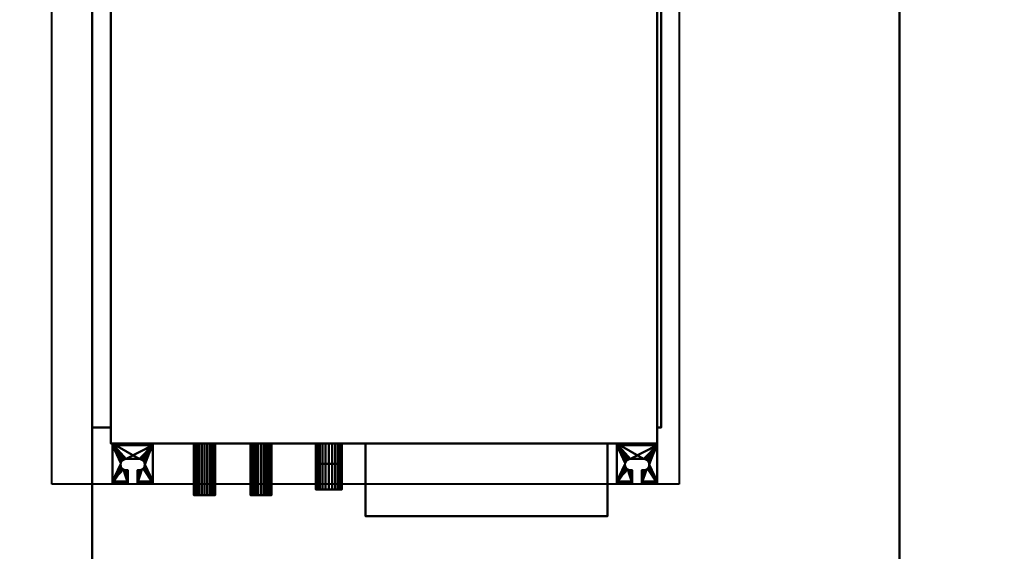
# Model space of a CAD drawing. Units: millimetres. Extents: x -2000 to 2000, y -2000 to 2000.
# Drawn here: x -440 to 780, y -683 to -25 of the extents above; entities that cross this region are included whole.
import ezdxf

# ---------------------------------------------------------------- set-up
doc = ezdxf.new("R2010")
doc.units = ezdxf.units.MM
doc.layers.add('A-CLNG-SUSP', color=5, linetype='Continuous', lineweight=50)
doc.layers.add('M-EQPT', color=2, linetype='Continuous', lineweight=30)

# ---------------------------------------------------------------- blocks, each defined once
blk = doc.blocks.new('LEG - LEG_28-37350-_3D_')
at = {"layer": 'M-EQPT', "lineweight": 40}
mesh = blk.add_polyface(dxfattribs=at)
corners = [(-25, 26, -60), (25, 26, -60), (25, 24, -60), (-25, 24, -60)]
mesh.append_faces([[corners[k] for k in face] for face in [(1, 2, 3, 0)]])
mesh = blk.add_polyface(dxfattribs=at)
corners = [(25, -23), (25, 26), (-25, 26), (-25, -23), (-6, -23), (-6, -7), (-8, -7), (-9.8, -6.8), (-11.5, -6.1), (-12.9, -4.9), (-14.1, -3.5), (-14.8, -1.8), (-15, 0), (-14.8, 1.8), (-14.1, 3.5), (-12.9, 4.9), (-11.5, 6.1), (-9.8, 6.8), (-8, 7), (8, 7), (9.8, 6.8), (11.5, 6.1), (12.9, 4.9), (14.1, 3.5), (14.8, 1.8), (15, 0), (14.8, -1.8), (14.1, -3.5), (12.9, -4.9), (11.5, -6.1), (9.8, -6.8), (8, -7), (6, -7), (6, -23)]
mesh.append_faces([[corners[k] for k in face] for face in [(6, 4, 5), (33, 31, 32)]], dxfattribs={"vtx0": -1})
mesh.append_faces([[corners[k] for k in face] for face in [(12, 3, 11), (31, 33, 30), (21, 1, 20), (23, 1, 22)]], dxfattribs={"vtx0": -1, "vtx1": -1})
mesh.append_faces([[corners[k] for k in face] for face in [(3, 10, 11), (4, 6, 7), (4, 7, 8), (2, 13, 14), (2, 18, 19), (33, 29, 30), (0, 28, 29, 33), (0, 26, 27), (1, 24, 25)]], dxfattribs={"vtx0": -1, "vtx2": -1})
mesh.append_faces([[corners[k] for k in face] for face in [(9, 10, 3), (14, 15, 2), (17, 18, 2), (16, 17, 2), (15, 16, 2), (27, 28, 0), (21, 22, 1), (23, 24, 1)]], dxfattribs={"vtx1": -1, "vtx2": -1})
mesh.append_faces([[corners[k] for k in face] for face in [(8, 9, 3, 4), (2, 3, 12, 13), (19, 20, 1, 2), (25, 26, 0, 1)]], dxfattribs={"vtx1": -1, "vtx3": -1})
mesh = blk.add_polyface(dxfattribs=at)
corners = [(25, 26, -60), (-25, 26, -60), (-25, 26), (25, 26)]
mesh.append_faces([[corners[k] for k in face] for face in [(2, 3, 0, 1)]])
mesh = blk.add_polyface(dxfattribs=at)
corners = [(-25, -23), (-25, 26), (-25, 26, -60), (-25, 24, -60), (-25, 24, -2.3), (-25, -20.7, -2.3), (-25, -20.7, -15), (-25, -23, -15)]
mesh.append_faces([[corners[k] for k in face] for face in [(4, 1, 2, 3)]], dxfattribs={"vtx0": -1})
mesh.append_faces([[corners[k] for k in face] for face in [(1, 4, 5, 0)]], dxfattribs={"vtx0": -1, "vtx2": -1})
mesh.append_faces([[corners[k] for k in face] for face in [(7, 0, 5, 6)]], dxfattribs={"vtx1": -1})
mesh = blk.add_polyface(dxfattribs=at)
corners = [(25, 26), (25, -23), (25, -23, -15), (25, -20.7, -15), (25, -20.7, -2.3), (25, 24, -2.3), (25, 24, -60), (25, 26, -60)]
mesh.append_faces([[corners[k] for k in face] for face in [(4, 1, 2, 3)]], dxfattribs={"vtx0": -1})
mesh.append_faces([[corners[k] for k in face] for face in [(7, 0, 5, 6)]], dxfattribs={"vtx1": -1})
mesh.append_faces([[corners[k] for k in face] for face in [(0, 1, 4, 5)]], dxfattribs={"vtx1": -1, "vtx3": -1})
mesh = blk.add_polyface(dxfattribs=at)
corners = [(25, 24, -2.3), (-25, 24, -2.3), (-25, 24, -60), (25, 24, -60)]
mesh.append_faces([[corners[k] for k in face] for face in [(3, 0, 1, 2)]])
mesh = blk.add_polyface(dxfattribs=at)
corners = [(-25, 24, -2.3), (25, 24, -2.3), (25, -20.7, -2.3), (6, -20.7, -2.3), (6, -7, -2.3), (8, -7, -2.3), (9.8, -6.8, -2.3), (11.5, -6.1, -2.3), (12.9, -4.9, -2.3), (14.1, -3.5, -2.3), (14.8, -1.8, -2.3), (15, 0, -2.3), (14.8, 1.8, -2.3), (14.1, 3.5, -2.3), (12.9, 4.9, -2.3), (11.5, 6.1, -2.3), (9.8, 6.8, -2.3), (8, 7, -2.3), (-8, 7, -2.3), (-9.8, 6.8, -2.3), (-11.5, 6.1, -2.3), (-12.9, 4.9, -2.3), (-14.1, 3.5, -2.3), (-14.8, 1.8, -2.3), (-15, 0, -2.3), (-14.8, -1.8, -2.3), (-14.1, -3.5, -2.3), (-12.9, -4.9, -2.3), (-11.5, -6.1, -2.3), (-9.8, -6.8, -2.3), (-8, -7, -2.3), (-6, -7, -2.3), (-6, -20.7, -2.3), (-25, -20.7, -2.3)]
mesh.append_faces([[corners[k] for k in face] for face in [(14, 1, 13), (9, 2, 8), (11, 2, 10), (6, 3, 5), (20, 0, 19), (23, 0, 22)]], dxfattribs={"vtx0": -1, "vtx1": -1})
mesh.append_faces([[corners[k] for k in face] for face in [(1, 16, 17), (1, 14, 15), (1, 15, 16), (2, 9, 10), (3, 6, 7), (0, 20, 21), (0, 23, 24, 33), (33, 25, 26), (33, 27, 28), (33, 24, 25)]], dxfattribs={"vtx0": -1, "vtx2": -1})
mesh.append_faces([[corners[k] for k in face] for face in [(31, 32, 30)]], dxfattribs={"vtx1": -1})
mesh.append_faces([[corners[k] for k in face] for face in [(12, 13, 1), (17, 18, 1), (21, 22, 0), (29, 30, 32), (26, 27, 33)]], dxfattribs={"vtx1": -1, "vtx2": -1})
mesh.append_faces([[corners[k] for k in face] for face in [(11, 12, 1, 2), (7, 8, 2, 3), (18, 19, 0, 1), (28, 29, 32, 33)]], dxfattribs={"vtx1": -1, "vtx3": -1})
mesh.append_faces([[corners[k] for k in face] for face in [(3, 4, 5)]], dxfattribs={"vtx2": -1})
mesh = blk.add_polyface(dxfattribs=at)
corners = [(-8, -7), (-8, -7, -2.3), (-9.8, -6.8, -2.3), (-11.5, -6.1, -2.3), (-12.9, -4.9, -2.3), (-14.1, -3.5, -2.3), (-14.8, -1.8, -2.3), (-15, 0, -2.3), (-14.8, 1.8, -2.3), (-14.1, 3.5, -2.3), (-12.9, 4.9, -2.3), (-11.5, 6.1, -2.3), (-9.8, 6.8, -2.3), (-8, 7, -2.3), (-8, 7), (-9.8, 6.8), (-11.5, 6.1), (-12.9, 4.9), (-14.1, 3.5), (-14.8, 1.8), (-15, 0), (-14.8, -1.8), (-14.1, -3.5), (-12.9, -4.9), (-11.5, -6.1), (-9.8, -6.8)]
mesh.append_faces([[corners[k] for k in face] for face in [(15, 12, 13, 14)]], dxfattribs={"vtx0": -1})
mesh.append_faces([[corners[k] for k in face] for face in [(16, 11, 12, 15), (18, 9, 10, 17), (17, 10, 11, 16), (19, 8, 9, 18), (8, 19, 20, 7), (22, 5, 6, 21), (23, 4, 5, 22), (25, 2, 3, 24), (24, 3, 4, 23), (21, 6, 7, 20)]], dxfattribs={"vtx0": -1, "vtx2": -1})
mesh.append_faces([[corners[k] for k in face] for face in [(0, 1, 2, 25)]], dxfattribs={"vtx2": -1})
mesh = blk.add_polyface(dxfattribs=at)
corners = [(8, 7, -2.3), (8, 7), (-8, 7), (-8, 7, -2.3)]
mesh.append_faces([[corners[k] for k in face] for face in [(0, 1, 2, 3)]])
mesh = blk.add_polyface(dxfattribs=at)
corners = [(8, -7, -2.3), (8, -7), (9.8, -6.8), (11.5, -6.1), (12.9, -4.9), (14.1, -3.5), (14.8, -1.8), (15, 0), (14.8, 1.8), (14.1, 3.5), (12.9, 4.9), (11.5, 6.1), (9.8, 6.8), (8, 7), (8, 7, -2.3), (9.8, 6.8, -2.3), (11.5, 6.1, -2.3), (12.9, 4.9, -2.3), (14.1, 3.5, -2.3), (14.8, 1.8, -2.3), (15, 0, -2.3), (14.8, -1.8, -2.3), (14.1, -3.5, -2.3), (12.9, -4.9, -2.3), (11.5, -6.1, -2.3), (9.8, -6.8, -2.3)]
mesh.append_faces([[corners[k] for k in face] for face in [(2, 25, 0, 1)]], dxfattribs={"vtx0": -1})
mesh.append_faces([[corners[k] for k in face] for face in [(3, 24, 25, 2), (6, 21, 22, 5), (5, 22, 23, 4), (4, 23, 24, 3), (21, 6, 7, 20), (10, 17, 18, 9), (9, 18, 19, 8), (12, 15, 16, 11), (11, 16, 17, 10), (8, 19, 20, 7)]], dxfattribs={"vtx0": -1, "vtx2": -1})
mesh.append_faces([[corners[k] for k in face] for face in [(13, 14, 15, 12)]], dxfattribs={"vtx2": -1})
mesh = blk.add_polyface(dxfattribs=at)
corners = [(-8, -7, -2.3), (-8, -7), (-6, -7), (-6, -7, -2.3)]
mesh.append_faces([[corners[k] for k in face] for face in [(0, 1, 2, 3)]])
mesh = blk.add_polyface(dxfattribs=at)
corners = [(-6, -7, -2.3), (-6, -7), (-6, -23), (-6, -23, -15), (-6, -20.7, -15), (-6, -20.7, -2.3)]
mesh.append_faces([[corners[k] for k in face] for face in [(1, 2, 5, 0)]], dxfattribs={"vtx1": -1})
mesh.append_faces([[corners[k] for k in face] for face in [(3, 4, 5, 2)]], dxfattribs={"vtx2": -1})
mesh = blk.add_polyface(dxfattribs=at)
corners = [(6, -7), (6, -7, -2.3), (6, -20.7, -2.3), (6, -20.7, -15), (6, -23, -15), (6, -23)]
mesh.append_faces([[corners[k] for k in face] for face in [(0, 1, 2, 5)]], dxfattribs={"vtx2": -1})
mesh.append_faces([[corners[k] for k in face] for face in [(2, 3, 4, 5)]], dxfattribs={"vtx3": -1})
mesh = blk.add_polyface(dxfattribs=at)
corners = [(6, -7, -2.3), (6, -7), (8, -7), (8, -7, -2.3)]
mesh.append_faces([[corners[k] for k in face] for face in [(1, 2, 3, 0)]])
mesh = blk.add_polyface(dxfattribs=at)
corners = [(25, -20.7, -15), (25, -23, -15), (6, -23, -15), (6, -20.7, -15), (-25, -23, -15), (-25, -20.7, -15), (-6, -20.7, -15), (-6, -23, -15)]
mesh.append_faces([[corners[k] for k in face] for face in [(0, 1, 2, 3), (5, 6, 7, 4)]])
mesh = blk.add_polyface(dxfattribs=at)
corners = [(25, -20.7, -2.3), (25, -20.7, -15), (6, -20.7, -15), (6, -20.7, -2.3), (-25, -20.7, -15), (-25, -20.7, -2.3), (-6, -20.7, -2.3), (-6, -20.7, -15)]
mesh.append_faces([[corners[k] for k in face] for face in [(0, 1, 2, 3), (5, 6, 7, 4)]])
mesh = blk.add_polyface(dxfattribs=at)
corners = [(25, -23, -15), (25, -23), (6, -23), (6, -23, -15), (-25, -23), (-25, -23, -15), (-6, -23, -15), (-6, -23)]
mesh.append_faces([[corners[k] for k in face] for face in [(1, 2, 3, 0), (6, 7, 4, 5)]])

msp = doc.modelspace()

# ---------------------------------------------------------------- linework, layer by layer
at = {"layer": 'M-EQPT', "lineweight": 40}
for p, q in [((-400, -600, 4030), (-400, 600, 4030)), ((377, 600, 4030), (377, -600, 4030)), ((377, -600, 4030), (-400, -600, 4030))]:
    msp.add_line(p, q, dxfattribs=at)

# ---------------------------------------------------------------- block references
for p in [(-300, -576, 4235), (325, -576, 4235)]:
    msp.add_blockref('LEG - LEG_28-37350-_3D_', p, dxfattribs=at)

# ---------------------------------------------------------------- meshes
at = {"layer": 'A-CLNG-SUSP', "lineweight": 60}
mesh = msp.add_polyface(dxfattribs=at)
corners = [(2000, 2000, 4030), (-2000, 2000, 4030), (-2000, -2000, 4030), (2000, -2000, 4030)]
mesh.append_faces([[corners[k] for k in face] for face in [(1, 2, 3, 0)]])
at = {"layer": 'M-EQPT', "lineweight": 40}
mesh = msp.add_polyface(dxfattribs=at)
corners = [(650, -1300, 4260), (650, 550, 4260), (-350, 550, 4260), (-350, -1300, 4260)]
mesh.append_faces([[corners[k] for k in face] for face in [(1, 2, 3, 0)]])
mesh = msp.add_polyface(dxfattribs=at)
corners = [(650, -1300, 4030), (-350, -1300, 4030), (-350, 550, 4030), (650, 550, 4030)]
mesh.append_faces([[corners[k] for k in face] for face in [(2, 3, 0, 1)]])
mesh = msp.add_polyface(dxfattribs=at)
corners = [(-350, 550, 4030), (-350, -1300, 4030), (-350, -1300, 4260), (-350, 550, 4260)]
mesh.append_faces([[corners[k] for k in face] for face in [(0, 1, 2, 3)]])
mesh = msp.add_polyface(dxfattribs=at)
corners = [(350, 550, 4250), (-327, 550, 4250), (-327, -550, 4250), (350, -550, 4250)]
mesh.append_faces([[corners[k] for k in face] for face in [(2, 3, 0, 1)]])
mesh = msp.add_polyface(dxfattribs=at)
corners = [(350, 550, 4050), (350, -550, 4050), (-327, -550, 4050), (-327, 550, 4050)]
mesh.append_faces([[corners[k] for k in face] for face in [(1, 2, 3, 0)]])
mesh = msp.add_polyface(dxfattribs=at)
corners = [(-327, -550, 4250), (-327, 550, 4250), (-327, 550, 4050), (-327, -550, 4050)]
mesh.append_faces([[corners[k] for k in face] for face in [(0, 1, 2, 3)]])
mesh = msp.add_polyface(dxfattribs=at)
corners = [(350, 550, 4250), (350, -550, 4250), (350, -550, 4050), (350, 550, 4050)]
mesh.append_faces([[corners[k] for k in face] for face in [(0, 1, 2, 3)]])
mesh = msp.add_polyface(dxfattribs=at)
corners = [(650, -1300, 4030), (650, 550, 4030), (650, 550, 4260), (650, -1300, 4260)]
mesh.append_faces([[corners[k] for k in face] for face in [(0, 1, 2, 3)]])
mesh = msp.add_polyface(dxfattribs=at)
corners = [(-350, 530, 4230), (-350, 530, 4071), (-350, -530, 4071), (-350, -530, 4230)]
mesh.append_faces([[corners[k] for k in face] for face in [(2, 3, 0, 1)]])
mesh = msp.add_polyface(dxfattribs=at)
corners = [(-327, -530, 4230), (-327, 530, 4230), (-350, 530, 4230), (-350, -530, 4230)]
mesh.append_faces([[corners[k] for k in face] for face in [(0, 1, 2, 3)]])
mesh = msp.add_polyface(dxfattribs=at)
corners = [(-327, 530, 4071), (-327, -530, 4071), (-350, -530, 4071), (-350, 530, 4071)]
mesh.append_faces([[corners[k] for k in face] for face in [(0, 1, 2, 3)]])
mesh = msp.add_polyface(dxfattribs=at)
corners = [(-327, 530, 4230), (-327, -530, 4230), (-327, -530, 4071), (-327, 530, 4071)]
mesh.append_faces([[corners[k] for k in face] for face in [(2, 3, 0, 1)]])
mesh = msp.add_polyface(dxfattribs=at)
corners = [(350, -530, 4071), (350, -530, 4230), (350, 530, 4230), (350, 530, 4071)]
mesh.append_faces([[corners[k] for k in face] for face in [(2, 3, 0, 1)]])
mesh = msp.add_polyface(dxfattribs=at)
corners = [(355, 530, 4071), (355, -530, 4071), (350, -530, 4071), (350, 530, 4071)]
mesh.append_faces([[corners[k] for k in face] for face in [(0, 1, 2, 3)]])
mesh = msp.add_polyface(dxfattribs=at)
corners = [(355, -530, 4230), (355, 530, 4230), (350, 530, 4230), (350, -530, 4230)]
mesh.append_faces([[corners[k] for k in face] for face in [(0, 1, 2, 3)]])
mesh = msp.add_polyface(dxfattribs=at)
corners = [(355, -530, 4071), (355, 530, 4071), (355, 530, 4230), (355, -530, 4230)]
mesh.append_faces([[corners[k] for k in face] for face in [(3, 0, 1, 2)]])
mesh = msp.add_polyface(dxfattribs=at)
corners = [(-327, -530, 4071), (-327, -530, 4230), (-350, -530, 4230), (-350, -530, 4071)]
mesh.append_faces([[corners[k] for k in face] for face in [(0, 1, 2, 3)]])
mesh = msp.add_polyface(dxfattribs=at)
corners = [(355, -530, 4071), (355, -530, 4230), (350, -530, 4230), (350, -530, 4071)]
mesh.append_faces([[corners[k] for k in face] for face in [(0, 1, 2, 3)]])
mesh = msp.add_polyface(dxfattribs=at)
corners = [(350, -550, 4250), (-327, -550, 4250), (-327, -550, 4050), (350, -550, 4050)]
mesh.append_faces([[corners[k] for k in face] for face in [(0, 1, 2, 3)]])
mesh = msp.add_polyface(dxfattribs=at)
corners = [(-224.2, -550, 4148), (-223.8, -550, 4151.4), (-222.4, -550, 4154.6), (-220.3, -550, 4157.3), (-217.6, -550, 4159.4), (-214.4, -550, 4160.8), (-211, -550, 4161.2), (-207.6, -550, 4160.8), (-204.4, -550, 4159.4), (-201.7, -550, 4157.3), (-199.6, -550, 4154.6), (-198.2, -550, 4151.4), (-197.8, -550, 4148), (-198.2, -550, 4144.6), (-199.6, -550, 4141.4), (-201.7, -550, 4138.7), (-204.4, -550, 4136.6), (-207.6, -550, 4135.2), (-211, -550, 4134.8), (-214.4, -550, 4135.2), (-217.6, -550, 4136.6), (-220.3, -550, 4138.7), (-222.4, -550, 4141.4), (-223.8, -550, 4144.6), (-154.2, -550, 4138), (-153.8, -550, 4141.4), (-152.4, -550, 4144.6), (-150.3, -550, 4147.3), (-147.6, -550, 4149.4), (-144.4, -550, 4150.8), (-141, -550, 4151.2), (-137.6, -550, 4150.8), (-134.4, -550, 4149.4), (-131.7, -550, 4147.3), (-129.6, -550, 4144.6), (-128.2, -550, 4141.4), (-127.8, -550, 4138), (-128.2, -550, 4134.6), (-129.6, -550, 4131.4), (-131.7, -550, 4128.7), (-134.4, -550, 4126.6), (-137.6, -550, 4125.2), (-141, -550, 4124.8), (-144.4, -550, 4125.2), (-147.6, -550, 4126.6), (-150.3, -550, 4128.7), (-152.4, -550, 4131.4), (-153.8, -550, 4134.6)]
mesh.append_faces([[corners[k] for k in face] for face in [(10, 8, 9), (6, 4, 5), (16, 14, 15), (22, 20, 21), (14, 12, 13), (41, 39, 40)]], dxfattribs={"vtx0": -1})
mesh.append_faces([[corners[k] for k in face] for face in [(31, 41, 29, 30), (43, 29, 41, 42)]], dxfattribs={"vtx0": -1, "vtx1": -1})
mesh.append_faces([[corners[k] for k in face] for face in [(4, 20, 0), (29, 43, 24)]], dxfattribs={"vtx0": -1, "vtx1": -1, "vtx2": -1})
mesh.append_faces([[corners[k] for k in face] for face in [(4, 8, 16, 20), (8, 12, 14, 16)]], dxfattribs={"vtx0": -1, "vtx1": -1, "vtx2": -1, "vtx3": -1})
mesh.append_faces([[corners[k] for k in face] for face in [(41, 31, 36, 37)]], dxfattribs={"vtx0": -1, "vtx1": -1, "vtx3": -1})
mesh.append_faces([[corners[k] for k in face] for face in [(41, 37, 38, 39), (43, 46, 47, 24)]], dxfattribs={"vtx0": -1, "vtx3": -1})
mesh.append_faces([[corners[k] for k in face] for face in [(1, 2, 0)]], dxfattribs={"vtx1": -1})
mesh.append_faces([[corners[k] for k in face] for face in [(11, 12, 8, 10), (35, 36, 31, 34), (25, 26, 29, 24)]], dxfattribs={"vtx1": -1, "vtx2": -1})
mesh.append_faces([[corners[k] for k in face] for face in [(18, 19, 20), (27, 28, 29, 26)]], dxfattribs={"vtx2": -1})
mesh.append_faces([[corners[k] for k in face] for face in [(6, 7, 8, 4), (2, 3, 4, 0), (16, 17, 18, 20), (22, 23, 0, 20)]], dxfattribs={"vtx2": -1, "vtx3": -1})
mesh.append_faces([[corners[k] for k in face] for face in [(31, 32, 33, 34), (43, 44, 45, 46)]], dxfattribs={"vtx3": -1})
mesh = msp.add_polyface(dxfattribs=at)
corners = [(-197.8, -614, 4148), (-198.2, -614, 4144.6), (-199.6, -614, 4141.4), (-201.7, -614, 4138.7), (-204.4, -614, 4136.6), (-207.6, -614, 4135.2), (-211, -614, 4134.8), (-214.4, -614, 4135.2), (-217.6, -614, 4136.6), (-220.3, -614, 4138.7), (-222.4, -614, 4141.4), (-223.8, -614, 4144.6), (-224.2, -614, 4148), (-224.2, -550, 4148), (-223.8, -550, 4144.6), (-222.4, -550, 4141.4), (-220.3, -550, 4138.7), (-217.6, -550, 4136.6), (-214.4, -550, 4135.2), (-211, -550, 4134.8), (-207.6, -550, 4135.2), (-204.4, -550, 4136.6), (-201.7, -550, 4138.7), (-199.6, -550, 4141.4), (-198.2, -550, 4144.6), (-197.8, -550, 4148)]
mesh.append_faces([[corners[k] for k in face] for face in [(1, 24, 25, 0)]], dxfattribs={"vtx0": -1})
mesh.append_faces([[corners[k] for k in face] for face in [(11, 14, 15, 10), (10, 15, 16, 9), (8, 17, 18, 7), (9, 16, 17, 8), (7, 18, 19, 6), (5, 20, 21, 4), (4, 21, 22, 3), (2, 23, 24, 1), (3, 22, 23, 2), (20, 5, 6, 19)]], dxfattribs={"vtx0": -1, "vtx2": -1})
mesh.append_faces([[corners[k] for k in face] for face in [(12, 13, 14, 11)]], dxfattribs={"vtx2": -1})
mesh = msp.add_polyface(dxfattribs=at)
corners = [(-224.2, -614, 4148), (-223.8, -614, 4151.4), (-222.4, -614, 4154.6), (-220.3, -614, 4157.3), (-217.6, -614, 4159.4), (-214.4, -614, 4160.8), (-211, -614, 4161.2), (-207.6, -614, 4160.8), (-204.4, -614, 4159.4), (-201.7, -614, 4157.3), (-199.6, -614, 4154.6), (-198.2, -614, 4151.4), (-197.8, -614, 4148), (-197.8, -550, 4148), (-198.2, -550, 4151.4), (-199.6, -550, 4154.6), (-201.7, -550, 4157.3), (-204.4, -550, 4159.4), (-207.6, -550, 4160.8), (-211, -550, 4161.2), (-214.4, -550, 4160.8), (-217.6, -550, 4159.4), (-220.3, -550, 4157.3), (-222.4, -550, 4154.6), (-223.8, -550, 4151.4), (-224.2, -550, 4148)]
mesh.append_faces([[corners[k] for k in face] for face in [(1, 24, 25, 0)]], dxfattribs={"vtx0": -1})
mesh.append_faces([[corners[k] for k in face] for face in [(8, 17, 18, 7), (9, 16, 17, 8), (7, 18, 19, 6), (5, 20, 21, 4), (4, 21, 22, 3), (2, 23, 24, 1), (3, 22, 23, 2), (20, 5, 6, 19)]], dxfattribs={"vtx0": -1, "vtx2": -1})
mesh.append_faces([[corners[k] for k in face] for face in [(13, 14, 11, 12)]], dxfattribs={"vtx1": -1})
mesh.append_faces([[corners[k] for k in face] for face in [(10, 11, 14, 15), (9, 10, 15, 16)]], dxfattribs={"vtx1": -1, "vtx3": -1})
mesh = msp.add_polyface(dxfattribs=at)
corners = [(-127.8, -614, 4138), (-128.2, -614, 4134.6), (-129.6, -614, 4131.4), (-131.7, -614, 4128.7), (-134.4, -614, 4126.6), (-137.6, -614, 4125.2), (-141, -614, 4124.8), (-144.4, -614, 4125.2), (-147.6, -614, 4126.6), (-150.3, -614, 4128.7), (-152.4, -614, 4131.4), (-153.8, -614, 4134.6), (-154.2, -614, 4138), (-154.2, -550, 4138), (-153.8, -550, 4134.6), (-152.4, -550, 4131.4), (-150.3, -550, 4128.7), (-147.6, -550, 4126.6), (-144.4, -550, 4125.2), (-141, -550, 4124.8), (-137.6, -550, 4125.2), (-134.4, -550, 4126.6), (-131.7, -550, 4128.7), (-129.6, -550, 4131.4), (-128.2, -550, 4134.6), (-127.8, -550, 4138)]
mesh.append_faces([[corners[k] for k in face] for face in [(1, 24, 25, 0)]], dxfattribs={"vtx0": -1})
mesh.append_faces([[corners[k] for k in face] for face in [(11, 14, 15, 10), (10, 15, 16, 9), (8, 17, 18, 7), (9, 16, 17, 8), (7, 18, 19, 6), (5, 20, 21, 4), (4, 21, 22, 3), (2, 23, 24, 1), (3, 22, 23, 2), (20, 5, 6, 19)]], dxfattribs={"vtx0": -1, "vtx2": -1})
mesh.append_faces([[corners[k] for k in face] for face in [(12, 13, 14, 11)]], dxfattribs={"vtx2": -1})
mesh = msp.add_polyface(dxfattribs=at)
corners = [(-154.2, -614, 4138), (-153.8, -614, 4141.4), (-152.4, -614, 4144.6), (-150.3, -614, 4147.3), (-147.6, -614, 4149.4), (-144.4, -614, 4150.8), (-141, -614, 4151.2), (-137.6, -614, 4150.8), (-134.4, -614, 4149.4), (-131.7, -614, 4147.3), (-129.6, -614, 4144.6), (-128.2, -614, 4141.4), (-127.8, -614, 4138), (-127.8, -550, 4138), (-128.2, -550, 4141.4), (-129.6, -550, 4144.6), (-131.7, -550, 4147.3), (-134.4, -550, 4149.4), (-137.6, -550, 4150.8), (-141, -550, 4151.2), (-144.4, -550, 4150.8), (-147.6, -550, 4149.4), (-150.3, -550, 4147.3), (-152.4, -550, 4144.6), (-153.8, -550, 4141.4), (-154.2, -550, 4138)]
mesh.append_faces([[corners[k] for k in face] for face in [(1, 24, 25, 0)]], dxfattribs={"vtx0": -1})
mesh.append_faces([[corners[k] for k in face] for face in [(8, 17, 18, 7), (9, 16, 17, 8), (7, 18, 19, 6), (5, 20, 21, 4), (4, 21, 22, 3), (2, 23, 24, 1), (3, 22, 23, 2), (20, 5, 6, 19)]], dxfattribs={"vtx0": -1, "vtx2": -1})
mesh.append_faces([[corners[k] for k in face] for face in [(13, 14, 11, 12)]], dxfattribs={"vtx1": -1})
mesh.append_faces([[corners[k] for k in face] for face in [(10, 11, 14, 15), (9, 10, 15, 16)]], dxfattribs={"vtx1": -1, "vtx3": -1})
mesh = msp.add_polyface(dxfattribs=at)
corners = [(-73, -550, 4202), (-72.5, -550, 4206.1), (-70.9, -550, 4210), (-68.3, -550, 4213.3), (-65, -550, 4215.9), (-61.1, -550, 4217.5), (-57, -550, 4218), (-52.9, -550, 4217.5), (-49, -550, 4215.9), (-45.7, -550, 4213.3), (-43.1, -550, 4210), (-41.5, -550, 4206.1), (-41, -550, 4202), (-41.5, -550, 4197.9), (-43.1, -550, 4194), (-45.7, -550, 4190.7), (-49, -550, 4188.1), (-52.9, -550, 4186.5), (-57, -550, 4186), (-61.1, -550, 4186.5), (-65, -550, 4188.1), (-68.3, -550, 4190.7), (-70.9, -550, 4194), (-72.5, -550, 4197.9)]
mesh.append_faces([[corners[k] for k in face] for face in [(10, 8, 9)]], dxfattribs={"vtx0": -1})
mesh.append_faces([[corners[k] for k in face] for face in [(10, 13, 16)]], dxfattribs={"vtx0": -1, "vtx1": -1, "vtx2": -1})
mesh.append_faces([[corners[k] for k in face] for face in [(4, 10, 22, 1), (22, 10, 16, 18)]], dxfattribs={"vtx0": -1, "vtx1": -1, "vtx2": -1, "vtx3": -1})
mesh.append_faces([[corners[k] for k in face] for face in [(19, 20, 18)]], dxfattribs={"vtx1": -1})
mesh.append_faces([[corners[k] for k in face] for face in [(16, 17, 18)]], dxfattribs={"vtx2": -1})
mesh.append_faces([[corners[k] for k in face] for face in [(6, 7, 8, 10), (4, 5, 6, 10), (20, 21, 22, 18)]], dxfattribs={"vtx2": -1, "vtx3": -1})
mesh.append_faces([[corners[k] for k in face] for face in [(10, 11, 12, 13), (1, 2, 3, 4), (13, 14, 15, 16), (22, 23, 0, 1)]], dxfattribs={"vtx3": -1})
mesh = msp.add_polyface(dxfattribs=at)
corners = [(-41, -607, 4202), (-41.5, -607, 4197.9), (-43.1, -607, 4194), (-45.7, -607, 4190.7), (-49, -607, 4188.1), (-52.9, -607, 4186.5), (-57, -607, 4186), (-61.1, -607, 4186.5), (-65, -607, 4188.1), (-68.3, -607, 4190.7), (-70.9, -607, 4194), (-72.5, -607, 4197.9), (-73, -607, 4202), (-73, -550, 4202), (-72.5, -550, 4197.9), (-70.9, -550, 4194), (-68.3, -550, 4190.7), (-65, -550, 4188.1), (-61.1, -550, 4186.5), (-57, -550, 4186), (-52.9, -550, 4186.5), (-49, -550, 4188.1), (-45.7, -550, 4190.7), (-43.1, -550, 4194), (-41.5, -550, 4197.9), (-41, -550, 4202)]
mesh.append_faces([[corners[k] for k in face] for face in [(1, 24, 25, 0)]], dxfattribs={"vtx0": -1})
mesh.append_faces([[corners[k] for k in face] for face in [(11, 14, 15, 10), (10, 15, 16, 9), (8, 17, 18, 7), (9, 16, 17, 8), (7, 18, 19, 6), (5, 20, 21, 4), (4, 21, 22, 3), (2, 23, 24, 1), (3, 22, 23, 2), (20, 5, 6, 19)]], dxfattribs={"vtx0": -1, "vtx2": -1})
mesh.append_faces([[corners[k] for k in face] for face in [(12, 13, 14, 11)]], dxfattribs={"vtx2": -1})
mesh = msp.add_polyface(dxfattribs=at)
corners = [(-73, -607, 4202), (-72.5, -607, 4206.1), (-70.9, -607, 4210), (-68.3, -607, 4213.3), (-65, -607, 4215.9), (-61.1, -607, 4217.5), (-57, -607, 4218), (-52.9, -607, 4217.5), (-49, -607, 4215.9), (-45.7, -607, 4213.3), (-43.1, -607, 4210), (-41.5, -607, 4206.1), (-41, -607, 4202), (-41, -550, 4202), (-41.5, -550, 4206.1), (-43.1, -550, 4210), (-45.7, -550, 4213.3), (-49, -550, 4215.9), (-52.9, -550, 4217.5), (-57, -550, 4218), (-61.1, -550, 4217.5), (-65, -550, 4215.9), (-68.3, -550, 4213.3), (-70.9, -550, 4210), (-72.5, -550, 4206.1), (-73, -550, 4202)]
mesh.append_faces([[corners[k] for k in face] for face in [(1, 24, 25, 0)]], dxfattribs={"vtx0": -1})
mesh.append_faces([[corners[k] for k in face] for face in [(8, 17, 18, 7), (7, 18, 19, 6), (16, 9, 10, 15), (9, 16, 17, 8), (5, 20, 21, 4), (4, 21, 22, 3), (2, 23, 24, 1), (3, 22, 23, 2), (20, 5, 6, 19)]], dxfattribs={"vtx0": -1, "vtx2": -1})
mesh.append_faces([[corners[k] for k in face] for face in [(13, 14, 11, 12)]], dxfattribs={"vtx1": -1})
mesh.append_faces([[corners[k] for k in face] for face in [(14, 15, 10, 11)]], dxfattribs={"vtx1": -1, "vtx3": -1})
mesh = msp.add_polyface(dxfattribs=at)
corners = [(-73, -550, 4080), (-72.5, -550, 4084.1), (-70.9, -550, 4088), (-68.3, -550, 4091.3), (-65, -550, 4093.9), (-61.1, -550, 4095.5), (-57, -550, 4096), (-52.9, -550, 4095.5), (-49, -550, 4093.9), (-45.7, -550, 4091.3), (-43.1, -550, 4088), (-41.5, -550, 4084.1), (-41, -550, 4080), (-41.5, -550, 4075.9), (-43.1, -550, 4072), (-45.7, -550, 4068.7), (-49, -550, 4066.1), (-52.9, -550, 4064.5), (-57, -550, 4064), (-61.1, -550, 4064.5), (-65, -550, 4066.1), (-68.3, -550, 4068.7), (-70.9, -550, 4072), (-72.5, -550, 4075.9)]
mesh.append_faces([[corners[k] for k in face] for face in [(11, 9, 10), (6, 4, 5), (0, 22, 23)]], dxfattribs={"vtx0": -1})
mesh.append_faces([[corners[k] for k in face] for face in [(1, 4, 22, 0), (8, 13, 16)]], dxfattribs={"vtx0": -1, "vtx1": -1, "vtx2": -1})
mesh.append_faces([[corners[k] for k in face] for face in [(4, 8, 16, 22)]], dxfattribs={"vtx0": -1, "vtx1": -1, "vtx2": -1, "vtx3": -1})
mesh.append_faces([[corners[k] for k in face] for face in [(12, 13, 11), (19, 20, 18)]], dxfattribs={"vtx1": -1})
mesh.append_faces([[corners[k] for k in face] for face in [(8, 9, 11, 13)]], dxfattribs={"vtx1": -1, "vtx2": -1, "vtx3": -1})
mesh.append_faces([[corners[k] for k in face] for face in [(6, 7, 8, 4), (16, 17, 18, 22), (20, 21, 22, 18)]], dxfattribs={"vtx2": -1, "vtx3": -1})
mesh.append_faces([[corners[k] for k in face] for face in [(1, 2, 3, 4), (13, 14, 15, 16)]], dxfattribs={"vtx3": -1})
mesh = msp.add_polyface(dxfattribs=at)
corners = [(-41, -575, 4080), (-41.5, -575, 4075.9), (-43.1, -575, 4072), (-45.7, -575, 4068.7), (-49, -575, 4066.1), (-52.9, -575, 4064.5), (-57, -575, 4064), (-61.1, -575, 4064.5), (-65, -575, 4066.1), (-68.3, -575, 4068.7), (-70.9, -575, 4072), (-72.5, -575, 4075.9), (-73, -575, 4080), (-73, -550, 4080), (-72.5, -550, 4075.9), (-70.9, -550, 4072), (-68.3, -550, 4068.7), (-65, -550, 4066.1), (-61.1, -550, 4064.5), (-57, -550, 4064), (-52.9, -550, 4064.5), (-49, -550, 4066.1), (-45.7, -550, 4068.7), (-43.1, -550, 4072), (-41.5, -550, 4075.9), (-41, -550, 4080)]
mesh.append_faces([[corners[k] for k in face] for face in [(1, 24, 25, 0)]], dxfattribs={"vtx0": -1})
mesh.append_faces([[corners[k] for k in face] for face in [(19, 6, 7, 18), (5, 20, 21, 4), (4, 21, 22, 3), (2, 23, 24, 1), (3, 22, 23, 2), (20, 5, 6, 19)]], dxfattribs={"vtx0": -1, "vtx2": -1})
mesh.append_faces([[corners[k] for k in face] for face in [(13, 14, 11, 12)]], dxfattribs={"vtx1": -1})
mesh.append_faces([[corners[k] for k in face] for face in [(14, 15, 10, 11), (16, 17, 8, 9), (15, 16, 9, 10), (17, 18, 7, 8)]], dxfattribs={"vtx1": -1, "vtx3": -1})
mesh = msp.add_polyface(dxfattribs=at)
corners = [(-73, -575, 4080), (-72.5, -575, 4084.1), (-70.9, -575, 4088), (-68.3, -575, 4091.3), (-65, -575, 4093.9), (-61.1, -575, 4095.5), (-57, -575, 4096), (-52.9, -575, 4095.5), (-49, -575, 4093.9), (-45.7, -575, 4091.3), (-43.1, -575, 4088), (-41.5, -575, 4084.1), (-41, -575, 4080), (-41, -550, 4080), (-41.5, -550, 4084.1), (-43.1, -550, 4088), (-45.7, -550, 4091.3), (-49, -550, 4093.9), (-52.9, -550, 4095.5), (-57, -550, 4096), (-61.1, -550, 4095.5), (-65, -550, 4093.9), (-68.3, -550, 4091.3), (-70.9, -550, 4088), (-72.5, -550, 4084.1), (-73, -550, 4080)]
mesh.append_faces([[corners[k] for k in face] for face in [(1, 24, 25, 0)]], dxfattribs={"vtx0": -1})
mesh.append_faces([[corners[k] for k in face] for face in [(19, 6, 7, 18), (5, 20, 21, 4), (4, 21, 22, 3), (2, 23, 24, 1), (3, 22, 23, 2), (20, 5, 6, 19)]], dxfattribs={"vtx0": -1, "vtx2": -1})
mesh.append_faces([[corners[k] for k in face] for face in [(13, 14, 11, 12)]], dxfattribs={"vtx1": -1})
mesh.append_faces([[corners[k] for k in face] for face in [(14, 15, 10, 11), (16, 17, 8, 9), (15, 16, 9, 10), (17, 18, 7, 8)]], dxfattribs={"vtx1": -1, "vtx3": -1})
mesh = msp.add_polyface(dxfattribs=at)
corners = [(-11.5, -550, 4250), (288.5, -550, 4250), (288.5, -550, 4050), (-11.5, -550, 4050)]
mesh.append_faces([[corners[k] for k in face] for face in [(2, 3, 0, 1)]])
mesh = msp.add_polyface(dxfattribs=at)
corners = [(-11.5, -640, 4050), (-11.5, -640, 4250), (-11.5, -550, 4250), (-11.5, -550, 4050)]
mesh.append_faces([[corners[k] for k in face] for face in [(0, 1, 2, 3)]])
mesh = msp.add_polyface(dxfattribs=at)
corners = [(288.5, -640, 4050), (-11.5, -640, 4050), (-11.5, -550, 4050), (288.5, -550, 4050)]
mesh.append_faces([[corners[k] for k in face] for face in [(0, 1, 2, 3)]])
mesh = msp.add_polyface(dxfattribs=at)
corners = [(-11.5, -640, 4250), (288.5, -640, 4250), (288.5, -550, 4250), (-11.5, -550, 4250)]
mesh.append_faces([[corners[k] for k in face] for face in [(0, 1, 2, 3)]])
mesh = msp.add_polyface(dxfattribs=at)
corners = [(288.5, -640, 4250), (288.5, -640, 4050), (288.5, -550, 4050), (288.5, -550, 4250)]
mesh.append_faces([[corners[k] for k in face] for face in [(0, 1, 2, 3)]])
mesh = msp.add_polyface(dxfattribs=at)
corners = [(-73, -575, 4080), (-72.5, -575, 4075.9), (-70.9, -575, 4072), (-68.3, -575, 4068.7), (-65, -575, 4066.1), (-61.1, -575, 4064.5), (-57, -575, 4064), (-52.9, -575, 4064.5), (-49, -575, 4066.1), (-45.7, -575, 4068.7), (-43.1, -575, 4072), (-41.5, -575, 4075.9), (-41, -575, 4080), (-41.5, -575, 4084.1), (-43.1, -575, 4088), (-45.7, -575, 4091.3), (-49, -575, 4093.9), (-52.9, -575, 4095.5), (-57, -575, 4096), (-61.1, -575, 4095.5), (-65, -575, 4093.9), (-68.3, -575, 4091.3), (-70.9, -575, 4088), (-72.5, -575, 4084.1)]
mesh.append_faces([[corners[k] for k in face] for face in [(11, 9, 10), (4, 2, 3)]], dxfattribs={"vtx0": -1})
mesh.append_faces([[corners[k] for k in face] for face in [(20, 23, 2)]], dxfattribs={"vtx0": -1, "vtx1": -1, "vtx2": -1})
mesh.append_faces([[corners[k] for k in face] for face in [(20, 2, 8, 16)]], dxfattribs={"vtx0": -1, "vtx1": -1, "vtx2": -1, "vtx3": -1})
mesh.append_faces([[corners[k] for k in face] for face in [(8, 9, 11, 16)]], dxfattribs={"vtx1": -1, "vtx2": -1, "vtx3": -1})
mesh.append_faces([[corners[k] for k in face] for face in [(0, 1, 2, 23), (21, 22, 23, 20), (18, 19, 20)]], dxfattribs={"vtx2": -1})
mesh.append_faces([[corners[k] for k in face] for face in [(6, 7, 8, 2), (4, 5, 6, 2), (11, 12, 13, 16), (16, 17, 18, 20)]], dxfattribs={"vtx2": -1, "vtx3": -1})
mesh.append_faces([[corners[k] for k in face] for face in [(13, 14, 15, 16)]], dxfattribs={"vtx3": -1})
mesh = msp.add_polyface(dxfattribs=at)
corners = [(-73, -607, 4202), (-72.5, -607, 4197.9), (-70.9, -607, 4194), (-68.3, -607, 4190.7), (-65, -607, 4188.1), (-61.1, -607, 4186.5), (-57, -607, 4186), (-52.9, -607, 4186.5), (-49, -607, 4188.1), (-45.7, -607, 4190.7), (-43.1, -607, 4194), (-41.5, -607, 4197.9), (-41, -607, 4202), (-41.5, -607, 4206.1), (-43.1, -607, 4210), (-45.7, -607, 4213.3), (-49, -607, 4215.9), (-52.9, -607, 4217.5), (-57, -607, 4218), (-61.1, -607, 4217.5), (-65, -607, 4215.9), (-68.3, -607, 4213.3), (-70.9, -607, 4210), (-72.5, -607, 4206.1)]
mesh.append_faces([[corners[k] for k in face] for face in [(11, 8, 9, 10), (4, 2, 3), (14, 11, 12, 13), (16, 14, 15)]], dxfattribs={"vtx0": -1})
mesh.append_faces([[corners[k] for k in face] for face in [(20, 23, 2)]], dxfattribs={"vtx0": -1, "vtx1": -1, "vtx2": -1})
mesh.append_faces([[corners[k] for k in face] for face in [(14, 2, 8, 11), (20, 2, 14, 18)]], dxfattribs={"vtx0": -1, "vtx1": -1, "vtx2": -1, "vtx3": -1})
mesh.append_faces([[corners[k] for k in face] for face in [(0, 1, 2, 23), (21, 22, 23, 20), (18, 19, 20)]], dxfattribs={"vtx2": -1})
mesh.append_faces([[corners[k] for k in face] for face in [(6, 7, 8, 2), (4, 5, 6, 2), (16, 17, 18, 14)]], dxfattribs={"vtx2": -1, "vtx3": -1})
mesh = msp.add_polyface(dxfattribs=at)
corners = [(-224.2, -614, 4148), (-223.8, -614, 4144.6), (-222.4, -614, 4141.4), (-220.3, -614, 4138.7), (-217.6, -614, 4136.6), (-214.4, -614, 4135.2), (-211, -614, 4134.8), (-207.6, -614, 4135.2), (-204.4, -614, 4136.6), (-201.7, -614, 4138.7), (-199.6, -614, 4141.4), (-198.2, -614, 4144.6), (-197.8, -614, 4148), (-198.2, -614, 4151.4), (-199.6, -614, 4154.6), (-201.7, -614, 4157.3), (-204.4, -614, 4159.4), (-207.6, -614, 4160.8), (-211, -614, 4161.2), (-214.4, -614, 4160.8), (-217.6, -614, 4159.4), (-220.3, -614, 4157.3), (-222.4, -614, 4154.6), (-223.8, -614, 4151.4), (-154.2, -614, 4138), (-153.8, -614, 4134.6), (-152.4, -614, 4131.4), (-150.3, -614, 4128.7), (-147.6, -614, 4126.6), (-144.4, -614, 4125.2), (-141, -614, 4124.8), (-137.6, -614, 4125.2), (-134.4, -614, 4126.6), (-131.7, -614, 4128.7), (-129.6, -614, 4131.4), (-128.2, -614, 4134.6), (-127.8, -614, 4138), (-128.2, -614, 4141.4), (-129.6, -614, 4144.6), (-131.7, -614, 4147.3), (-134.4, -614, 4149.4), (-137.6, -614, 4150.8), (-141, -614, 4151.2), (-144.4, -614, 4150.8), (-147.6, -614, 4149.4), (-150.3, -614, 4147.3), (-152.4, -614, 4144.6), (-153.8, -614, 4141.4)]
mesh.append_faces([[corners[k] for k in face] for face in [(6, 4, 5), (16, 13, 14, 15), (22, 20, 21), (41, 39, 40), (43, 41, 42)]], dxfattribs={"vtx0": -1})
mesh.append_faces([[corners[k] for k in face] for face in [(31, 43, 29, 30)]], dxfattribs={"vtx0": -1, "vtx1": -1})
mesh.append_faces([[corners[k] for k in face] for face in [(4, 20, 0), (29, 43, 24)]], dxfattribs={"vtx0": -1, "vtx1": -1, "vtx2": -1})
mesh.append_faces([[corners[k] for k in face] for face in [(20, 4, 8, 16), (31, 36, 41, 43)]], dxfattribs={"vtx0": -1, "vtx1": -1, "vtx2": -1, "vtx3": -1})
mesh.append_faces([[corners[k] for k in face] for face in [(16, 12, 13), (41, 36, 37)]], dxfattribs={"vtx0": -1, "vtx2": -1})
mesh.append_faces([[corners[k] for k in face] for face in [(41, 37, 38, 39), (43, 46, 47, 24)]], dxfattribs={"vtx0": -1, "vtx3": -1})
mesh.append_faces([[corners[k] for k in face] for face in [(1, 2, 0)]], dxfattribs={"vtx1": -1})
mesh.append_faces([[corners[k] for k in face] for face in [(35, 36, 31, 34), (25, 26, 29, 24)]], dxfattribs={"vtx1": -1, "vtx2": -1})
mesh.append_faces([[corners[k] for k in face] for face in [(18, 19, 20), (27, 28, 29, 26)]], dxfattribs={"vtx2": -1})
mesh.append_faces([[corners[k] for k in face] for face in [(6, 7, 8, 4), (8, 9, 10, 16), (10, 11, 12, 16), (2, 3, 4, 0), (16, 17, 18, 20), (22, 23, 0, 20)]], dxfattribs={"vtx2": -1, "vtx3": -1})
mesh.append_faces([[corners[k] for k in face] for face in [(31, 32, 33, 34), (43, 44, 45, 46)]], dxfattribs={"vtx3": -1})
mesh = msp.add_polyface(dxfattribs=at)
corners = [(-11.5, -640, 4250), (-11.5, -640, 4050), (288.5, -640, 4050), (288.5, -640, 4250)]
mesh.append_faces([[corners[k] for k in face] for face in [(3, 0, 1, 2)]])

doc.saveas('drawing.dxf')
